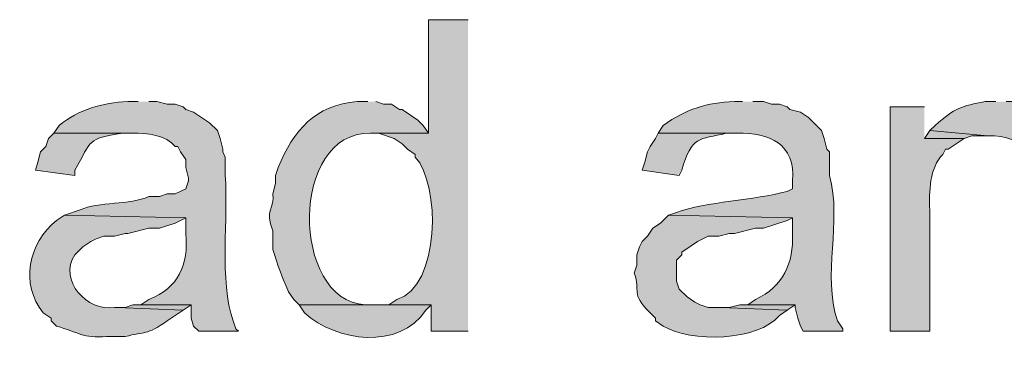
# Model space of a CAD drawing. Units: inches. Extents: x 16 to 197, y 63 to 220.
# Drawn here: x 171 to 179, y 89 to 92 of the extents above; entities that cross this region are included whole.
import ezdxf

# ---------------------------------------------------------------- set-up
doc = ezdxf.new("R2010")
doc.units = ezdxf.units.IN
doc.header["$MEASUREMENT"] = 0
doc.layers.add('Layer 1', color=7, linetype='Continuous')

msp = doc.modelspace()

# ---------------------------------------------------------------- hatches: boundary and pattern name
at = {"layer": 'Layer 1', "true_color": 0xffffff}
h = msp.add_hatch(color=7, dxfattribs=at)
edge = h.paths.add_edge_path()
edge.add_spline(control_points=[(174.3075, 91.5529), (174.3075, 91.5529), (173.99, 91.5529), (173.99, 91.5529), (173.99, 91.5529), (173.99, 90.6427), (173.99, 90.6427), (173.99, 90.6427), (173.5243, 90.6427), (173.5243, 90.6427), (173.5243, 90.6427), (173.5878, 90.6427), (173.5878, 90.6427), (173.5878, 90.6427), (173.7148, 90.6004), (173.7148, 90.6004), (173.7148, 90.6004), (173.7783, 90.558), (173.7783, 90.558), (173.7783, 90.558), (173.8207, 90.5157), (173.8207, 90.5157), (173.8207, 90.5157), (173.8842, 90.4734), (173.8842, 90.4734), (173.8842, 90.4734), (173.8842, 90.4522), (173.8842, 90.4522), (174.086, 90.2335), (174.087, 89.4196), (173.736, 89.3092), (173.736, 89.3092), (173.6725, 89.2669), (173.6725, 89.2669), (173.6725, 89.2669), (174.0112, 89.2669), (174.0112, 89.2669), (174.0112, 89.2669), (174.0112, 89.0552), (174.0112, 89.0552), (174.0112, 89.0552), (174.3075, 89.0552), (174.3075, 89.0552)], knot_values=[0, 0, 0, 0, 0.352778, 0.352778, 0.352778, 0.705556, 0.705556, 0.705556, 1.058333, 1.058333, 1.058333, 1.411111, 1.411111, 1.411111, 1.763889, 1.763889, 1.763889, 2.116667, 2.116667, 2.116667, 2.469444, 2.469444, 2.469444, 2.822222, 2.822222, 2.822222, 3.175, 3.175, 3.175, 3.527778, 3.527778, 3.527778, 3.880556, 3.880556, 3.880556, 4.233333, 4.233333, 4.233333, 4.586111, 4.586111, 4.586111, 4.938889, 4.938889, 4.938889, 4.938889], degree=3, periodic=0)
edge.add_line((174.3075, 89.0552), (174.3075, 91.5529))
h = msp.add_hatch(color=7, dxfattribs=at)
edge = h.paths.add_edge_path()
edge.add_spline(control_points=[(171.6617, 90.8967), (171.6617, 90.8967), (171.577, 90.8967), (171.577, 90.8967), (171.3742, 90.8886), (171.1858, 90.8336), (171.0267, 90.7062), (171.0267, 90.7062), (170.9843, 90.6427), (170.9843, 90.6427), (170.9843, 90.6427), (171.6193, 90.6427), (171.6193, 90.6427), (171.7213, 90.6508), (171.8927, 90.6247), (171.958, 90.5369), (171.958, 90.5369), (171.9792, 90.5369), (171.9792, 90.5369), (171.9792, 90.5369), (172.0003, 90.4946), (172.0003, 90.4946), (172.0003, 90.4946), (172.0427, 90.4311), (172.0427, 90.4311), (172.0427, 90.4311), (172.0427, 90.3676), (172.0427, 90.3676), (172.0427, 90.3676), (172.0638, 90.2829), (172.0638, 90.2829), (172.0638, 90.2829), (172.0638, 90.2617), (172.0638, 90.2617), (172.0638, 90.2617), (172.0427, 90.1982), (172.0427, 90.1982), (172.0427, 90.1982), (171.958, 90.1559), (171.958, 90.1559), (171.958, 90.1559), (171.8945, 90.1559), (171.8945, 90.1559), (171.8945, 90.1559), (171.831, 90.1347), (171.831, 90.1347), (171.831, 90.1347), (171.7463, 90.1347), (171.7463, 90.1347), (171.5978, 90.0677), (171.3413, 90.0945), (171.196, 90.0289), (171.196, 90.0289), (171.069, 89.9866), (171.069, 89.9866), (171.069, 89.9866), (172.0427, 89.9654), (172.0427, 89.9654), (172.0427, 89.9654), (172.0427, 89.8384), (172.0427, 89.8384), (172.0684, 89.589), (171.9838, 89.4045), (171.7463, 89.3092), (171.7463, 89.3092), (171.6828, 89.2669), (171.6828, 89.2669), (171.6828, 89.2669), (172.085, 89.2669), (172.085, 89.2669), (172.085, 89.2669), (172.085, 89.1611), (172.085, 89.1611), (172.085, 89.1611), (172.1062, 89.0976), (172.1062, 89.0976), (172.1062, 89.0976), (172.1485, 89.0552), (172.1485, 89.0552), (172.1485, 89.0552), (172.466, 89.0552), (172.466, 89.0552), (172.466, 89.0552), (172.4448, 89.0764), (172.4448, 89.0764), (172.4448, 89.0764), (172.4237, 89.1399), (172.4237, 89.1399), (172.3104, 89.4489), (172.3849, 89.9911), (172.3602, 90.3041), (172.3602, 90.3041), (172.3602, 90.4522), (172.3602, 90.4522), (172.3602, 90.4522), (172.339, 90.4946), (172.339, 90.4946), (172.339, 90.4946), (172.339, 90.5157), (172.339, 90.5157), (172.339, 90.5157), (172.3178, 90.6004), (172.3178, 90.6004), (172.3178, 90.6004), (172.2967, 90.6639), (172.2967, 90.6639), (172.2967, 90.6639), (172.2332, 90.7274), (172.2332, 90.7274), (172.2332, 90.7274), (172.1062, 90.812), (172.1062, 90.812), (172.1062, 90.812), (172.0427, 90.8332), (172.0427, 90.8332), (172.0427, 90.8332), (172.0215, 90.8544), (172.0215, 90.8544), (172.0215, 90.8544), (171.958, 90.8755), (171.958, 90.8755), (171.958, 90.8755), (171.8945, 90.8755), (171.8945, 90.8755), (171.8945, 90.8755), (171.8098, 90.8967), (171.8098, 90.8967), (171.8098, 90.8967), (171.7463, 90.8967), (171.7463, 90.8967)], knot_values=[0, 0, 0, 0, 0.352778, 0.352778, 0.352778, 0.705556, 0.705556, 0.705556, 1.058333, 1.058333, 1.058333, 1.411111, 1.411111, 1.411111, 1.763889, 1.763889, 1.763889, 2.116667, 2.116667, 2.116667, 2.469444, 2.469444, 2.469444, 2.822222, 2.822222, 2.822222, 3.175, 3.175, 3.175, 3.527778, 3.527778, 3.527778, 3.880556, 3.880556, 3.880556, 4.233333, 4.233333, 4.233333, 4.586111, 4.586111, 4.586111, 4.938889, 4.938889, 4.938889, 5.291667, 5.291667, 5.291667, 5.644444, 5.644444, 5.644444, 5.997222, 5.997222, 5.997222, 6.35, 6.35, 6.35, 6.702778, 6.702778, 6.702778, 7.055556, 7.055556, 7.055556, 7.408333, 7.408333, 7.408333, 7.761111, 7.761111, 7.761111, 8.113889, 8.113889, 8.113889, 8.466667, 8.466667, 8.466667, 8.819444, 8.819444, 8.819444, 9.172222, 9.172222, 9.172222, 9.525, 9.525, 9.525, 9.877778, 9.877778, 9.877778, 10.230556, 10.230556, 10.230556, 10.583333, 10.583333, 10.583333, 10.936111, 10.936111, 10.936111, 11.288889, 11.288889, 11.288889, 11.641667, 11.641667, 11.641667, 11.994444, 11.994444, 11.994444, 12.347222, 12.347222, 12.347222, 12.7, 12.7, 12.7, 13.052778, 13.052778, 13.052778, 13.405556, 13.405556, 13.405556, 13.758333, 13.758333, 13.758333, 14.111111, 14.111111, 14.111111, 14.463889, 14.463889, 14.463889, 14.816667, 14.816667, 14.816667, 15.169444, 15.169444, 15.169444, 15.169444], degree=3, periodic=0)
edge.add_line((171.7463, 90.8967), (171.6617, 90.8967))
h = msp.add_hatch(color=7, dxfattribs=at)
edge = h.paths.add_edge_path()
edge.add_spline(control_points=[(173.5032, 90.8967), (173.5032, 90.8967), (173.4185, 90.8967), (173.4185, 90.8967), (173.0802, 90.8703), (172.9066, 90.6649), (172.7835, 90.3676), (172.7835, 90.3676), (172.7623, 90.3041), (172.7623, 90.3041), (172.7623, 90.3041), (172.7623, 90.2406), (172.7623, 90.2406), (172.7623, 90.2406), (172.7412, 90.1559), (172.7412, 90.1559), (172.7563, 90.0395), (172.6748, 90.0331), (172.7412, 89.8596), (172.7412, 89.8596), (172.7412, 89.7114), (172.7412, 89.7114), (172.7835, 89.577), (172.8114, 89.4969), (172.8682, 89.3727), (172.8682, 89.3727), (172.9105, 89.3092), (172.9105, 89.3092), (172.9105, 89.3092), (172.9528, 89.2669), (172.9528, 89.2669), (172.9528, 89.2669), (173.5455, 89.2669), (173.5455, 89.2669), (173.5455, 89.2669), (173.482, 89.2669), (173.482, 89.2669), (172.8826, 89.3078), (172.8766, 90.6561), (173.5243, 90.6427), (173.5243, 90.6427), (173.99, 90.6427), (173.99, 90.6427), (173.99, 90.6427), (173.9477, 90.7062), (173.9477, 90.7062), (173.9477, 90.7062), (173.9053, 90.7486), (173.9053, 90.7486), (173.9053, 90.7486), (173.7783, 90.8332), (173.7783, 90.8332), (173.7783, 90.8332), (173.7572, 90.8332), (173.7572, 90.8332), (173.7572, 90.8332), (173.6937, 90.8755), (173.6937, 90.8755), (173.6937, 90.8755), (173.6302, 90.8755), (173.6302, 90.8755), (173.6302, 90.8755), (173.5667, 90.8967), (173.5667, 90.8967)], knot_values=[0, 0, 0, 0, 0.352778, 0.352778, 0.352778, 0.705556, 0.705556, 0.705556, 1.058333, 1.058333, 1.058333, 1.411111, 1.411111, 1.411111, 1.763889, 1.763889, 1.763889, 2.116667, 2.116667, 2.116667, 2.469444, 2.469444, 2.469444, 2.822222, 2.822222, 2.822222, 3.175, 3.175, 3.175, 3.527778, 3.527778, 3.527778, 3.880556, 3.880556, 3.880556, 4.233333, 4.233333, 4.233333, 4.586111, 4.586111, 4.586111, 4.938889, 4.938889, 4.938889, 5.291667, 5.291667, 5.291667, 5.644444, 5.644444, 5.644444, 5.997222, 5.997222, 5.997222, 6.35, 6.35, 6.35, 6.702778, 6.702778, 6.702778, 7.055556, 7.055556, 7.055556, 7.408333, 7.408333, 7.408333, 7.408333], degree=3, periodic=0)
edge.add_line((173.5667, 90.8967), (173.5032, 90.8967))
h = msp.add_hatch(color=7, dxfattribs=at)
edge = h.paths.add_edge_path()
edge.add_spline(control_points=[(176.5088, 90.8967), (176.5088, 90.8967), (176.4453, 90.8967), (176.4453, 90.8967), (176.2167, 90.8868), (176.0629, 90.8396), (175.8738, 90.7062), (175.8738, 90.7062), (175.8315, 90.6427), (175.8315, 90.6427), (175.8315, 90.6427), (176.4665, 90.6427), (176.4665, 90.6427), (176.7212, 90.6501), (176.9389, 90.5563), (176.911, 90.2617), (176.911, 90.2617), (176.911, 90.1982), (176.911, 90.1982), (176.911, 90.1982), (176.8687, 90.1771), (176.8687, 90.1771), (176.6034, 90.1051), (176.2167, 90.0942), (175.9797, 90.0077), (175.9797, 90.0077), (175.9162, 89.9866), (175.9162, 89.9866), (175.9162, 89.9866), (176.911, 89.9654), (176.911, 89.9654), (176.911, 89.9654), (176.911, 89.8384), (176.911, 89.8384), (176.9191, 89.5989), (176.838, 89.4186), (176.6147, 89.3092), (176.6147, 89.3092), (176.5512, 89.2669), (176.5512, 89.2669), (176.5512, 89.2669), (176.9322, 89.2669), (176.9322, 89.2669), (176.9322, 89.2669), (176.9322, 89.2457), (176.9322, 89.2457), (176.9322, 89.2457), (176.9533, 89.1611), (176.9533, 89.1611), (176.9533, 89.1611), (176.9745, 89.0976), (176.9745, 89.0976), (176.9745, 89.0976), (176.9957, 89.0552), (176.9957, 89.0552), (176.9957, 89.0552), (177.3132, 89.0552), (177.3132, 89.0552), (177.3132, 89.0552), (177.3132, 89.0764), (177.3132, 89.0764), (177.3132, 89.0764), (177.2708, 89.1399), (177.2708, 89.1399), (177.1466, 89.5092), (177.3107, 89.9308), (177.2073, 90.3041), (177.2073, 90.3041), (177.2073, 90.4946), (177.2073, 90.4946), (177.2073, 90.4946), (177.1862, 90.5157), (177.1862, 90.5157), (177.1862, 90.5157), (177.165, 90.6004), (177.165, 90.6004), (177.165, 90.6004), (177.1438, 90.6639), (177.1438, 90.6639), (177.1438, 90.6639), (177.038, 90.7697), (177.038, 90.7697), (177.038, 90.7697), (176.9745, 90.812), (176.9745, 90.812), (176.9745, 90.812), (176.8898, 90.8332), (176.8898, 90.8332), (176.8898, 90.8332), (176.8687, 90.8544), (176.8687, 90.8544), (176.8687, 90.8544), (176.8052, 90.8755), (176.8052, 90.8755), (176.8052, 90.8755), (176.7417, 90.8755), (176.7417, 90.8755), (176.7417, 90.8755), (176.6782, 90.8967), (176.6782, 90.8967), (176.6782, 90.8967), (176.5935, 90.8967), (176.5935, 90.8967)], knot_values=[0, 0, 0, 0, 0.352778, 0.352778, 0.352778, 0.705556, 0.705556, 0.705556, 1.058333, 1.058333, 1.058333, 1.411111, 1.411111, 1.411111, 1.763889, 1.763889, 1.763889, 2.116667, 2.116667, 2.116667, 2.469444, 2.469444, 2.469444, 2.822222, 2.822222, 2.822222, 3.175, 3.175, 3.175, 3.527778, 3.527778, 3.527778, 3.880556, 3.880556, 3.880556, 4.233333, 4.233333, 4.233333, 4.586111, 4.586111, 4.586111, 4.938889, 4.938889, 4.938889, 5.291667, 5.291667, 5.291667, 5.644444, 5.644444, 5.644444, 5.997222, 5.997222, 5.997222, 6.35, 6.35, 6.35, 6.702778, 6.702778, 6.702778, 7.055556, 7.055556, 7.055556, 7.408333, 7.408333, 7.408333, 7.761111, 7.761111, 7.761111, 8.113889, 8.113889, 8.113889, 8.466667, 8.466667, 8.466667, 8.819444, 8.819444, 8.819444, 9.172222, 9.172222, 9.172222, 9.525, 9.525, 9.525, 9.877778, 9.877778, 9.877778, 10.230556, 10.230556, 10.230556, 10.583333, 10.583333, 10.583333, 10.936111, 10.936111, 10.936111, 11.288889, 11.288889, 11.288889, 11.641667, 11.641667, 11.641667, 11.994444, 11.994444, 11.994444, 11.994444], degree=3, periodic=0)
edge.add_line((176.5935, 90.8967), (176.5088, 90.8967))
h = msp.add_hatch(color=7, dxfattribs=at)
edge = h.paths.add_edge_path()
edge.add_spline(control_points=[(177.9693, 90.8544), (177.9693, 90.8544), (177.6942, 90.8544), (177.6942, 90.8544), (177.6942, 90.8544), (177.6942, 89.0552), (177.6942, 89.0552), (177.6942, 89.0552), (178.0117, 89.0552), (178.0117, 89.0552), (178.0117, 89.0552), (178.0117, 90.0289), (178.0117, 90.0289), (178.0046, 90.1689), (178.0095, 90.37), (178.1175, 90.4734), (178.1175, 90.4734), (178.1387, 90.5157), (178.1387, 90.5157), (178.1387, 90.5157), (178.1598, 90.5157), (178.1598, 90.5157), (178.1598, 90.5157), (178.2868, 90.6004), (178.2868, 90.6004), (178.2868, 90.6004), (177.9693, 90.6004), (177.9693, 90.6004)], knot_values=[0, 0, 0, 0, 0.352778, 0.352778, 0.352778, 0.705556, 0.705556, 0.705556, 1.058333, 1.058333, 1.058333, 1.411111, 1.411111, 1.411111, 1.763889, 1.763889, 1.763889, 2.116667, 2.116667, 2.116667, 2.469444, 2.469444, 2.469444, 2.822222, 2.822222, 2.822222, 3.175, 3.175, 3.175, 3.175], degree=3, periodic=0)
edge.add_line((177.9693, 90.6004), (177.9693, 90.8544))
h = msp.add_hatch(color=7, dxfattribs=at)
edge = h.paths.add_edge_path()
edge.add_spline(control_points=[(178.5408, 90.8967), (178.5408, 90.8967), (178.4562, 90.8967), (178.4562, 90.8967), (178.2639, 90.8607), (178.2163, 90.847), (178.054, 90.7062), (178.054, 90.7062), (178.0117, 90.6639), (178.0117, 90.6639), (178.0117, 90.6639), (178.4773, 90.6215), (178.4773, 90.6215), (178.7846, 90.6364), (178.8696, 90.4226), (178.8583, 90.1559), (178.8583, 90.1559), (178.8583, 89.0552), (178.8583, 89.0552), (178.8583, 89.0552), (179.1758, 89.0552), (179.1758, 89.0552), (179.1758, 89.0552), (179.1758, 90.1559), (179.1758, 90.1559), (179.1451, 90.5514), (179.1293, 90.7821), (178.689, 90.8967), (178.689, 90.8967), (178.6255, 90.8967), (178.6255, 90.8967)], knot_values=[0, 0, 0, 0, 0.352778, 0.352778, 0.352778, 0.705556, 0.705556, 0.705556, 1.058333, 1.058333, 1.058333, 1.411111, 1.411111, 1.411111, 1.763889, 1.763889, 1.763889, 2.116667, 2.116667, 2.116667, 2.469444, 2.469444, 2.469444, 2.822222, 2.822222, 2.822222, 3.175, 3.175, 3.175, 3.527778, 3.527778, 3.527778, 3.527778], degree=3, periodic=0)
edge.add_line((178.6255, 90.8967), (178.5408, 90.8967))
h = msp.add_hatch(color=7, dxfattribs=at)
edge = h.paths.add_edge_path()
edge.add_spline(control_points=[(170.9843, 90.6427), (170.9843, 90.6427), (170.942, 90.6004), (170.942, 90.6004), (170.942, 90.6004), (170.9208, 90.5369), (170.9208, 90.5369), (170.9208, 90.5369), (170.8785, 90.4946), (170.8785, 90.4946), (170.8785, 90.4946), (170.8573, 90.4099), (170.8573, 90.4099), (170.8573, 90.4099), (170.8362, 90.3464), (170.8362, 90.3464), (170.8362, 90.3464), (171.1537, 90.3041), (171.1537, 90.3041), (171.1537, 90.3041), (171.1537, 90.3464), (171.1537, 90.3464), (171.2941, 90.5944), (171.2447, 90.5951), (171.5347, 90.6427), (171.5347, 90.6427), (171.6193, 90.6427), (171.6193, 90.6427)], knot_values=[0, 0, 0, 0, 0.352778, 0.352778, 0.352778, 0.705556, 0.705556, 0.705556, 1.058333, 1.058333, 1.058333, 1.411111, 1.411111, 1.411111, 1.763889, 1.763889, 1.763889, 2.116667, 2.116667, 2.116667, 2.469444, 2.469444, 2.469444, 2.822222, 2.822222, 2.822222, 3.175, 3.175, 3.175, 3.175], degree=3, periodic=0)
edge.add_line((171.6193, 90.6427), (170.9843, 90.6427))
h = msp.add_hatch(color=7, dxfattribs=at)
edge = h.paths.add_edge_path()
edge.add_spline(control_points=[(175.8315, 90.6427), (175.8315, 90.6427), (175.8103, 90.6004), (175.8103, 90.6004), (175.8103, 90.6004), (175.768, 90.5369), (175.768, 90.5369), (175.768, 90.5369), (175.7468, 90.4946), (175.7468, 90.4946), (175.7468, 90.4946), (175.7257, 90.4099), (175.7257, 90.4099), (175.7257, 90.4099), (175.7045, 90.3464), (175.7045, 90.3464), (175.7045, 90.3464), (176.0008, 90.3041), (176.0008, 90.3041), (176.0008, 90.3041), (176.022, 90.3464), (176.022, 90.3464), (176.1042, 90.624), (176.1592, 90.5919), (176.3818, 90.6427), (176.3818, 90.6427), (176.4665, 90.6427), (176.4665, 90.6427)], knot_values=[0, 0, 0, 0, 0.352778, 0.352778, 0.352778, 0.705556, 0.705556, 0.705556, 1.058333, 1.058333, 1.058333, 1.411111, 1.411111, 1.411111, 1.763889, 1.763889, 1.763889, 2.116667, 2.116667, 2.116667, 2.469444, 2.469444, 2.469444, 2.822222, 2.822222, 2.822222, 3.175, 3.175, 3.175, 3.175], degree=3, periodic=0)
edge.add_line((176.4665, 90.6427), (175.8315, 90.6427))
for points in [[(178.0117, 90.6639), (177.9693, 90.6004), (178.2868, 90.6004), (178.3503, 90.6215), (178.4773, 90.6215)], [(171.6828, 89.2669), (171.6193, 89.2669), (171.5558, 89.2457), (171.4923, 89.2457), (172.0215, 89.2245), (172.085, 89.2669)], [(176.5512, 89.2669), (176.4877, 89.2669), (176.403, 89.2457), (176.3395, 89.2457), (176.8687, 89.2245), (176.9322, 89.2669)]]:
    msp.add_hatch(color=7, dxfattribs=at).paths.add_polyline_path(points)
h = msp.add_hatch(color=7, dxfattribs=at)
edge = h.paths.add_edge_path()
edge.add_spline(control_points=[(171.069, 89.9866), (171.069, 89.9866), (171.0055, 89.9442), (171.0055, 89.9442), (170.7815, 89.7625), (170.7106, 89.433), (170.8997, 89.2034), (170.8997, 89.2034), (170.9632, 89.1611), (170.9632, 89.1611), (170.9632, 89.1611), (170.9632, 89.1399), (170.9632, 89.1399), (170.9632, 89.1399), (171.0055, 89.0976), (171.0055, 89.0976), (171.1833, 89.0468), (171.2165, 88.9977), (171.4077, 89.0129), (171.4077, 89.0129), (171.5558, 89.0129), (171.5558, 89.0129), (171.7241, 89.0573), (171.7192, 89.0189), (171.8945, 89.1399), (171.8945, 89.1399), (172.0215, 89.2246), (172.0215, 89.2246), (172.0215, 89.2246), (171.4923, 89.2457), (171.4923, 89.2457), (171.4923, 89.2457), (171.4712, 89.2457), (171.4712, 89.2457), (171.2539, 89.2094), (171.0178, 89.4623), (171.1537, 89.6691), (171.1537, 89.6691), (171.2172, 89.7326), (171.2172, 89.7326), (171.2172, 89.7326), (171.2807, 89.7749), (171.2807, 89.7749), (171.2807, 89.7749), (171.323, 89.7961), (171.323, 89.7961), (171.323, 89.7961), (171.3865, 89.8172), (171.3865, 89.8172), (171.3865, 89.8172), (171.4712, 89.8172), (171.4712, 89.8172), (171.4712, 89.8172), (171.5558, 89.8384), (171.5558, 89.8384), (171.5558, 89.8384), (171.577, 89.8384), (171.577, 89.8384), (171.577, 89.8384), (171.7463, 89.8807), (171.7463, 89.8807), (171.7463, 89.8807), (171.831, 89.8807), (171.831, 89.8807), (171.831, 89.8807), (171.958, 89.9231), (171.958, 89.9231), (171.958, 89.9231), (172.0427, 89.9654), (172.0427, 89.9654)], knot_values=[0, 0, 0, 0, 0.352778, 0.352778, 0.352778, 0.705556, 0.705556, 0.705556, 1.058333, 1.058333, 1.058333, 1.411111, 1.411111, 1.411111, 1.763889, 1.763889, 1.763889, 2.116667, 2.116667, 2.116667, 2.469444, 2.469444, 2.469444, 2.822222, 2.822222, 2.822222, 3.175, 3.175, 3.175, 3.527778, 3.527778, 3.527778, 3.880556, 3.880556, 3.880556, 4.233333, 4.233333, 4.233333, 4.586111, 4.586111, 4.586111, 4.938889, 4.938889, 4.938889, 5.291667, 5.291667, 5.291667, 5.644444, 5.644444, 5.644444, 5.997222, 5.997222, 5.997222, 6.35, 6.35, 6.35, 6.702778, 6.702778, 6.702778, 7.055556, 7.055556, 7.055556, 7.408333, 7.408333, 7.408333, 7.761111, 7.761111, 7.761111, 8.113889, 8.113889, 8.113889, 8.113889], degree=3, periodic=0)
edge.add_line((172.0427, 89.9654), (171.069, 89.9866))
h = msp.add_hatch(color=7, dxfattribs=at)
edge = h.paths.add_edge_path()
edge.add_spline(control_points=[(175.9162, 89.9866), (175.9162, 89.9866), (175.8738, 89.9442), (175.8738, 89.9442), (175.8738, 89.9442), (175.8527, 89.9231), (175.8527, 89.9231), (175.8527, 89.9231), (175.7892, 89.8807), (175.7892, 89.8807), (175.7892, 89.8807), (175.7468, 89.8172), (175.7468, 89.8172), (175.7468, 89.8172), (175.7045, 89.7749), (175.7045, 89.7749), (175.7045, 89.7749), (175.6833, 89.7326), (175.6833, 89.7326), (175.6833, 89.7326), (175.6622, 89.6691), (175.6622, 89.6691), (175.6622, 89.6691), (175.6622, 89.5844), (175.6622, 89.5844), (175.6622, 89.5844), (175.641, 89.5209), (175.641, 89.5209), (175.6974, 89.3699), (175.6047, 89.3628), (175.768, 89.2034), (175.768, 89.2034), (175.8103, 89.1611), (175.8103, 89.1611), (175.8103, 89.1611), (175.8103, 89.1399), (175.8103, 89.1399), (175.8103, 89.1399), (175.8738, 89.0976), (175.8738, 89.0976), (176.0887, 88.9624), (176.6411, 88.9769), (176.8052, 89.1822), (176.8052, 89.1822), (176.8687, 89.2246), (176.8687, 89.2246), (176.8687, 89.2246), (176.3395, 89.2457), (176.3395, 89.2457), (176.3395, 89.2457), (176.2337, 89.2457), (176.2337, 89.2457), (176.2337, 89.2457), (176.1702, 89.2669), (176.1702, 89.2669), (176.1702, 89.2669), (176.1278, 89.2881), (176.1278, 89.2881), (176.1278, 89.2881), (176.0643, 89.3304), (176.0643, 89.3304), (176.0643, 89.3304), (176.0008, 89.3939), (176.0008, 89.3939), (176.0008, 89.3939), (175.9797, 89.4574), (175.9797, 89.4574), (175.9797, 89.4574), (175.9797, 89.6267), (175.9797, 89.6267), (175.9797, 89.6267), (176.022, 89.6691), (176.022, 89.6691), (176.022, 89.6691), (176.022, 89.6902), (176.022, 89.6902), (176.022, 89.6902), (176.149, 89.7749), (176.149, 89.7749), (176.149, 89.7749), (176.2337, 89.8172), (176.2337, 89.8172), (176.2337, 89.8172), (176.3183, 89.8172), (176.3183, 89.8172), (176.3183, 89.8172), (176.403, 89.8384), (176.403, 89.8384), (176.403, 89.8384), (176.4453, 89.8384), (176.4453, 89.8384), (176.4453, 89.8384), (176.6147, 89.8807), (176.6147, 89.8807), (176.6147, 89.8807), (176.6782, 89.8807), (176.6782, 89.8807), (176.6782, 89.8807), (176.8687, 89.9442), (176.8687, 89.9442), (176.8687, 89.9442), (176.911, 89.9654), (176.911, 89.9654)], knot_values=[0, 0, 0, 0, 0.352778, 0.352778, 0.352778, 0.705556, 0.705556, 0.705556, 1.058333, 1.058333, 1.058333, 1.411111, 1.411111, 1.411111, 1.763889, 1.763889, 1.763889, 2.116667, 2.116667, 2.116667, 2.469444, 2.469444, 2.469444, 2.822222, 2.822222, 2.822222, 3.175, 3.175, 3.175, 3.527778, 3.527778, 3.527778, 3.880556, 3.880556, 3.880556, 4.233333, 4.233333, 4.233333, 4.586111, 4.586111, 4.586111, 4.938889, 4.938889, 4.938889, 5.291667, 5.291667, 5.291667, 5.644444, 5.644444, 5.644444, 5.997222, 5.997222, 5.997222, 6.35, 6.35, 6.35, 6.702778, 6.702778, 6.702778, 7.055556, 7.055556, 7.055556, 7.408333, 7.408333, 7.408333, 7.761111, 7.761111, 7.761111, 8.113889, 8.113889, 8.113889, 8.466667, 8.466667, 8.466667, 8.819444, 8.819444, 8.819444, 9.172222, 9.172222, 9.172222, 9.525, 9.525, 9.525, 9.877778, 9.877778, 9.877778, 10.230556, 10.230556, 10.230556, 10.583333, 10.583333, 10.583333, 10.936111, 10.936111, 10.936111, 11.288889, 11.288889, 11.288889, 11.641667, 11.641667, 11.641667, 11.994444, 11.994444, 11.994444, 11.994444], degree=3, periodic=0)
edge.add_line((176.911, 89.9654), (175.9162, 89.9866))
h = msp.add_hatch(color=7, dxfattribs=at)
edge = h.paths.add_edge_path()
edge.add_spline(control_points=[(173.6725, 89.2669), (173.6725, 89.2669), (172.9528, 89.2669), (172.9528, 89.2669), (172.9528, 89.2669), (172.9952, 89.2034), (172.9952, 89.2034), (173.2509, 88.9709), (173.7561, 88.9032), (173.9688, 89.2245), (173.9688, 89.2245), (174.0112, 89.2669), (174.0112, 89.2669)], knot_values=[0, 0, 0, 0, 0.352778, 0.352778, 0.352778, 0.705556, 0.705556, 0.705556, 1.058333, 1.058333, 1.058333, 1.411111, 1.411111, 1.411111, 1.411111], degree=3, periodic=0)
edge.add_line((174.0112, 89.2669), (173.6725, 89.2669))

# ---------------------------------------------------------------- linework, layer by layer
at = {"layer": 'Layer 1', "lineweight": 0}
for points in [[(178.0117, 90.6639), (177.9693, 90.6004), (178.2868, 90.6004), (178.3503, 90.6215), (178.4773, 90.6215)], [(171.6828, 89.2669), (171.6193, 89.2669), (171.5558, 89.2457), (171.4923, 89.2457), (172.0215, 89.2245), (172.085, 89.2669)], [(176.5512, 89.2669), (176.4877, 89.2669), (176.403, 89.2457), (176.3395, 89.2457), (176.8687, 89.2245), (176.9322, 89.2669)]]:
    msp.add_lwpolyline(points, dxfattribs=at)
for points, knots in [([(174.3075, 91.5529), (174.3075, 91.5529), (173.99, 91.5529), (173.99, 91.5529), (173.99, 91.5529), (173.99, 90.6427), (173.99, 90.6427), (173.99, 90.6427), (173.5243, 90.6427), (173.5243, 90.6427), (173.5243, 90.6427), (173.5878, 90.6427), (173.5878, 90.6427), (173.5878, 90.6427), (173.7148, 90.6004), (173.7148, 90.6004), (173.7148, 90.6004), (173.7783, 90.558), (173.7783, 90.558), (173.7783, 90.558), (173.8207, 90.5157), (173.8207, 90.5157), (173.8207, 90.5157), (173.8842, 90.4734), (173.8842, 90.4734), (173.8842, 90.4734), (173.8842, 90.4522), (173.8842, 90.4522), (174.086, 90.2335), (174.087, 89.4196), (173.736, 89.3092), (173.736, 89.3092), (173.6725, 89.2669), (173.6725, 89.2669), (173.6725, 89.2669), (174.0112, 89.2669), (174.0112, 89.2669), (174.0112, 89.2669), (174.0112, 89.0552), (174.0112, 89.0552), (174.0112, 89.0552), (174.3075, 89.0552), (174.3075, 89.0552)], [0, 0, 0, 0, 1, 1, 1, 2, 2, 2, 3, 3, 3, 4, 4, 4, 5, 5, 5, 6, 6, 6, 7, 7, 7, 8, 8, 8, 9, 9, 9, 10, 10, 10, 11, 11, 11, 12, 12, 12, 13, 13, 13, 14, 14, 14, 14]), ([(171.6617, 90.8967), (171.6617, 90.8967), (171.577, 90.8967), (171.577, 90.8967), (171.3742, 90.8886), (171.1858, 90.8336), (171.0267, 90.7062), (171.0267, 90.7062), (170.9843, 90.6427), (170.9843, 90.6427), (170.9843, 90.6427), (171.6193, 90.6427), (171.6193, 90.6427), (171.7213, 90.6508), (171.8927, 90.6247), (171.958, 90.5369), (171.958, 90.5369), (171.9792, 90.5369), (171.9792, 90.5369), (171.9792, 90.5369), (172.0003, 90.4946), (172.0003, 90.4946), (172.0003, 90.4946), (172.0427, 90.4311), (172.0427, 90.4311), (172.0427, 90.4311), (172.0427, 90.3676), (172.0427, 90.3676), (172.0427, 90.3676), (172.0638, 90.2829), (172.0638, 90.2829), (172.0638, 90.2829), (172.0638, 90.2617), (172.0638, 90.2617), (172.0638, 90.2617), (172.0427, 90.1982), (172.0427, 90.1982), (172.0427, 90.1982), (171.958, 90.1559), (171.958, 90.1559), (171.958, 90.1559), (171.8945, 90.1559), (171.8945, 90.1559), (171.8945, 90.1559), (171.831, 90.1347), (171.831, 90.1347), (171.831, 90.1347), (171.7463, 90.1347), (171.7463, 90.1347), (171.5978, 90.0677), (171.3413, 90.0945), (171.196, 90.0289), (171.196, 90.0289), (171.069, 89.9866), (171.069, 89.9866), (171.069, 89.9866), (172.0427, 89.9654), (172.0427, 89.9654), (172.0427, 89.9654), (172.0427, 89.8384), (172.0427, 89.8384), (172.0684, 89.589), (171.9838, 89.4045), (171.7463, 89.3092), (171.7463, 89.3092), (171.6828, 89.2669), (171.6828, 89.2669), (171.6828, 89.2669), (172.085, 89.2669), (172.085, 89.2669), (172.085, 89.2669), (172.085, 89.1611), (172.085, 89.1611), (172.085, 89.1611), (172.1062, 89.0976), (172.1062, 89.0976), (172.1062, 89.0976), (172.1485, 89.0552), (172.1485, 89.0552), (172.1485, 89.0552), (172.466, 89.0552), (172.466, 89.0552), (172.466, 89.0552), (172.4448, 89.0764), (172.4448, 89.0764), (172.4448, 89.0764), (172.4237, 89.1399), (172.4237, 89.1399), (172.3104, 89.4489), (172.3849, 89.9911), (172.3602, 90.3041), (172.3602, 90.3041), (172.3602, 90.4522), (172.3602, 90.4522), (172.3602, 90.4522), (172.339, 90.4946), (172.339, 90.4946), (172.339, 90.4946), (172.339, 90.5157), (172.339, 90.5157), (172.339, 90.5157), (172.3178, 90.6004), (172.3178, 90.6004), (172.3178, 90.6004), (172.2967, 90.6639), (172.2967, 90.6639), (172.2967, 90.6639), (172.2332, 90.7274), (172.2332, 90.7274), (172.2332, 90.7274), (172.1062, 90.812), (172.1062, 90.812), (172.1062, 90.812), (172.0427, 90.8332), (172.0427, 90.8332), (172.0427, 90.8332), (172.0215, 90.8544), (172.0215, 90.8544), (172.0215, 90.8544), (171.958, 90.8755), (171.958, 90.8755), (171.958, 90.8755), (171.8945, 90.8755), (171.8945, 90.8755), (171.8945, 90.8755), (171.8098, 90.8967), (171.8098, 90.8967), (171.8098, 90.8967), (171.7463, 90.8967), (171.7463, 90.8967)], [0, 0, 0, 0, 1, 1, 1, 2, 2, 2, 3, 3, 3, 4, 4, 4, 5, 5, 5, 6, 6, 6, 7, 7, 7, 8, 8, 8, 9, 9, 9, 10, 10, 10, 11, 11, 11, 12, 12, 12, 13, 13, 13, 14, 14, 14, 15, 15, 15, 16, 16, 16, 17, 17, 17, 18, 18, 18, 19, 19, 19, 20, 20, 20, 21, 21, 21, 22, 22, 22, 23, 23, 23, 24, 24, 24, 25, 25, 25, 26, 26, 26, 27, 27, 27, 28, 28, 28, 29, 29, 29, 30, 30, 30, 31, 31, 31, 32, 32, 32, 33, 33, 33, 34, 34, 34, 35, 35, 35, 36, 36, 36, 37, 37, 37, 38, 38, 38, 39, 39, 39, 40, 40, 40, 41, 41, 41, 42, 42, 42, 43, 43, 43, 43]), ([(173.5032, 90.8967), (173.5032, 90.8967), (173.4185, 90.8967), (173.4185, 90.8967), (173.0802, 90.8703), (172.9066, 90.6649), (172.7835, 90.3676), (172.7835, 90.3676), (172.7623, 90.3041), (172.7623, 90.3041), (172.7623, 90.3041), (172.7623, 90.2406), (172.7623, 90.2406), (172.7623, 90.2406), (172.7412, 90.1559), (172.7412, 90.1559), (172.7563, 90.0395), (172.6748, 90.0331), (172.7412, 89.8596), (172.7412, 89.8596), (172.7412, 89.7114), (172.7412, 89.7114), (172.7835, 89.577), (172.8114, 89.4969), (172.8682, 89.3727), (172.8682, 89.3727), (172.9105, 89.3092), (172.9105, 89.3092), (172.9105, 89.3092), (172.9528, 89.2669), (172.9528, 89.2669), (172.9528, 89.2669), (173.5455, 89.2669), (173.5455, 89.2669), (173.5455, 89.2669), (173.482, 89.2669), (173.482, 89.2669), (172.8826, 89.3078), (172.8766, 90.6561), (173.5243, 90.6427), (173.5243, 90.6427), (173.99, 90.6427), (173.99, 90.6427), (173.99, 90.6427), (173.9477, 90.7062), (173.9477, 90.7062), (173.9477, 90.7062), (173.9053, 90.7486), (173.9053, 90.7486), (173.9053, 90.7486), (173.7783, 90.8332), (173.7783, 90.8332), (173.7783, 90.8332), (173.7572, 90.8332), (173.7572, 90.8332), (173.7572, 90.8332), (173.6937, 90.8755), (173.6937, 90.8755), (173.6937, 90.8755), (173.6302, 90.8755), (173.6302, 90.8755), (173.6302, 90.8755), (173.5667, 90.8967), (173.5667, 90.8967)], [0, 0, 0, 0, 1, 1, 1, 2, 2, 2, 3, 3, 3, 4, 4, 4, 5, 5, 5, 6, 6, 6, 7, 7, 7, 8, 8, 8, 9, 9, 9, 10, 10, 10, 11, 11, 11, 12, 12, 12, 13, 13, 13, 14, 14, 14, 15, 15, 15, 16, 16, 16, 17, 17, 17, 18, 18, 18, 19, 19, 19, 20, 20, 20, 21, 21, 21, 21]), ([(176.5088, 90.8967), (176.5088, 90.8967), (176.4453, 90.8967), (176.4453, 90.8967), (176.2167, 90.8868), (176.0629, 90.8396), (175.8738, 90.7062), (175.8738, 90.7062), (175.8315, 90.6427), (175.8315, 90.6427), (175.8315, 90.6427), (176.4665, 90.6427), (176.4665, 90.6427), (176.7212, 90.6501), (176.9389, 90.5563), (176.911, 90.2617), (176.911, 90.2617), (176.911, 90.1982), (176.911, 90.1982), (176.911, 90.1982), (176.8687, 90.1771), (176.8687, 90.1771), (176.6034, 90.1051), (176.2167, 90.0942), (175.9797, 90.0077), (175.9797, 90.0077), (175.9162, 89.9866), (175.9162, 89.9866), (175.9162, 89.9866), (176.911, 89.9654), (176.911, 89.9654), (176.911, 89.9654), (176.911, 89.8384), (176.911, 89.8384), (176.9191, 89.5989), (176.838, 89.4186), (176.6147, 89.3092), (176.6147, 89.3092), (176.5512, 89.2669), (176.5512, 89.2669), (176.5512, 89.2669), (176.9322, 89.2669), (176.9322, 89.2669), (176.9322, 89.2669), (176.9322, 89.2457), (176.9322, 89.2457), (176.9322, 89.2457), (176.9533, 89.1611), (176.9533, 89.1611), (176.9533, 89.1611), (176.9745, 89.0976), (176.9745, 89.0976), (176.9745, 89.0976), (176.9957, 89.0552), (176.9957, 89.0552), (176.9957, 89.0552), (177.3132, 89.0552), (177.3132, 89.0552), (177.3132, 89.0552), (177.3132, 89.0764), (177.3132, 89.0764), (177.3132, 89.0764), (177.2708, 89.1399), (177.2708, 89.1399), (177.1466, 89.5092), (177.3107, 89.9308), (177.2073, 90.3041), (177.2073, 90.3041), (177.2073, 90.4946), (177.2073, 90.4946), (177.2073, 90.4946), (177.1862, 90.5157), (177.1862, 90.5157), (177.1862, 90.5157), (177.165, 90.6004), (177.165, 90.6004), (177.165, 90.6004), (177.1438, 90.6639), (177.1438, 90.6639), (177.1438, 90.6639), (177.038, 90.7697), (177.038, 90.7697), (177.038, 90.7697), (176.9745, 90.812), (176.9745, 90.812), (176.9745, 90.812), (176.8898, 90.8332), (176.8898, 90.8332), (176.8898, 90.8332), (176.8687, 90.8544), (176.8687, 90.8544), (176.8687, 90.8544), (176.8052, 90.8755), (176.8052, 90.8755), (176.8052, 90.8755), (176.7417, 90.8755), (176.7417, 90.8755), (176.7417, 90.8755), (176.6782, 90.8967), (176.6782, 90.8967), (176.6782, 90.8967), (176.5935, 90.8967), (176.5935, 90.8967)], [0, 0, 0, 0, 1, 1, 1, 2, 2, 2, 3, 3, 3, 4, 4, 4, 5, 5, 5, 6, 6, 6, 7, 7, 7, 8, 8, 8, 9, 9, 9, 10, 10, 10, 11, 11, 11, 12, 12, 12, 13, 13, 13, 14, 14, 14, 15, 15, 15, 16, 16, 16, 17, 17, 17, 18, 18, 18, 19, 19, 19, 20, 20, 20, 21, 21, 21, 22, 22, 22, 23, 23, 23, 24, 24, 24, 25, 25, 25, 26, 26, 26, 27, 27, 27, 28, 28, 28, 29, 29, 29, 30, 30, 30, 31, 31, 31, 32, 32, 32, 33, 33, 33, 34, 34, 34, 34]), ([(177.9693, 90.8544), (177.9693, 90.8544), (177.6942, 90.8544), (177.6942, 90.8544), (177.6942, 90.8544), (177.6942, 89.0552), (177.6942, 89.0552), (177.6942, 89.0552), (178.0117, 89.0552), (178.0117, 89.0552), (178.0117, 89.0552), (178.0117, 90.0289), (178.0117, 90.0289), (178.0046, 90.1689), (178.0095, 90.37), (178.1175, 90.4734), (178.1175, 90.4734), (178.1387, 90.5157), (178.1387, 90.5157), (178.1387, 90.5157), (178.1598, 90.5157), (178.1598, 90.5157), (178.1598, 90.5157), (178.2868, 90.6004), (178.2868, 90.6004), (178.2868, 90.6004), (177.9693, 90.6004), (177.9693, 90.6004)], [0, 0, 0, 0, 1, 1, 1, 2, 2, 2, 3, 3, 3, 4, 4, 4, 5, 5, 5, 6, 6, 6, 7, 7, 7, 8, 8, 8, 9, 9, 9, 9]), ([(178.5408, 90.8967), (178.5408, 90.8967), (178.4562, 90.8967), (178.4562, 90.8967), (178.2639, 90.8607), (178.2163, 90.847), (178.054, 90.7062), (178.054, 90.7062), (178.0117, 90.6639), (178.0117, 90.6639), (178.0117, 90.6639), (178.4773, 90.6215), (178.4773, 90.6215), (178.7846, 90.6364), (178.8696, 90.4226), (178.8583, 90.1559), (178.8583, 90.1559), (178.8583, 89.0552), (178.8583, 89.0552), (178.8583, 89.0552), (179.1758, 89.0552), (179.1758, 89.0552), (179.1758, 89.0552), (179.1758, 90.1559), (179.1758, 90.1559), (179.1451, 90.5514), (179.1293, 90.7821), (178.689, 90.8967), (178.689, 90.8967), (178.6255, 90.8967), (178.6255, 90.8967)], [0, 0, 0, 0, 1, 1, 1, 2, 2, 2, 3, 3, 3, 4, 4, 4, 5, 5, 5, 6, 6, 6, 7, 7, 7, 8, 8, 8, 9, 9, 9, 10, 10, 10, 10]), ([(170.9843, 90.6427), (170.9843, 90.6427), (170.942, 90.6004), (170.942, 90.6004), (170.942, 90.6004), (170.9208, 90.5369), (170.9208, 90.5369), (170.9208, 90.5369), (170.8785, 90.4946), (170.8785, 90.4946), (170.8785, 90.4946), (170.8573, 90.4099), (170.8573, 90.4099), (170.8573, 90.4099), (170.8362, 90.3464), (170.8362, 90.3464), (170.8362, 90.3464), (171.1537, 90.3041), (171.1537, 90.3041), (171.1537, 90.3041), (171.1537, 90.3464), (171.1537, 90.3464), (171.2941, 90.5944), (171.2447, 90.5951), (171.5347, 90.6427), (171.5347, 90.6427), (171.6193, 90.6427), (171.6193, 90.6427)], [0, 0, 0, 0, 1, 1, 1, 2, 2, 2, 3, 3, 3, 4, 4, 4, 5, 5, 5, 6, 6, 6, 7, 7, 7, 8, 8, 8, 9, 9, 9, 9]), ([(175.8315, 90.6427), (175.8315, 90.6427), (175.8103, 90.6004), (175.8103, 90.6004), (175.8103, 90.6004), (175.768, 90.5369), (175.768, 90.5369), (175.768, 90.5369), (175.7468, 90.4946), (175.7468, 90.4946), (175.7468, 90.4946), (175.7257, 90.4099), (175.7257, 90.4099), (175.7257, 90.4099), (175.7045, 90.3464), (175.7045, 90.3464), (175.7045, 90.3464), (176.0008, 90.3041), (176.0008, 90.3041), (176.0008, 90.3041), (176.022, 90.3464), (176.022, 90.3464), (176.1042, 90.624), (176.1592, 90.5919), (176.3818, 90.6427), (176.3818, 90.6427), (176.4665, 90.6427), (176.4665, 90.6427)], [0, 0, 0, 0, 1, 1, 1, 2, 2, 2, 3, 3, 3, 4, 4, 4, 5, 5, 5, 6, 6, 6, 7, 7, 7, 8, 8, 8, 9, 9, 9, 9]), ([(171.069, 89.9866), (171.069, 89.9866), (171.0055, 89.9442), (171.0055, 89.9442), (170.7815, 89.7625), (170.7106, 89.433), (170.8997, 89.2034), (170.8997, 89.2034), (170.9632, 89.1611), (170.9632, 89.1611), (170.9632, 89.1611), (170.9632, 89.1399), (170.9632, 89.1399), (170.9632, 89.1399), (171.0055, 89.0976), (171.0055, 89.0976), (171.1833, 89.0468), (171.2165, 88.9977), (171.4077, 89.0129), (171.4077, 89.0129), (171.5558, 89.0129), (171.5558, 89.0129), (171.7241, 89.0573), (171.7192, 89.0189), (171.8945, 89.1399), (171.8945, 89.1399), (172.0215, 89.2246), (172.0215, 89.2246), (172.0215, 89.2246), (171.4923, 89.2457), (171.4923, 89.2457), (171.4923, 89.2457), (171.4712, 89.2457), (171.4712, 89.2457), (171.2539, 89.2094), (171.0178, 89.4623), (171.1537, 89.6691), (171.1537, 89.6691), (171.2172, 89.7326), (171.2172, 89.7326), (171.2172, 89.7326), (171.2807, 89.7749), (171.2807, 89.7749), (171.2807, 89.7749), (171.323, 89.7961), (171.323, 89.7961), (171.323, 89.7961), (171.3865, 89.8172), (171.3865, 89.8172), (171.3865, 89.8172), (171.4712, 89.8172), (171.4712, 89.8172), (171.4712, 89.8172), (171.5558, 89.8384), (171.5558, 89.8384), (171.5558, 89.8384), (171.577, 89.8384), (171.577, 89.8384), (171.577, 89.8384), (171.7463, 89.8807), (171.7463, 89.8807), (171.7463, 89.8807), (171.831, 89.8807), (171.831, 89.8807), (171.831, 89.8807), (171.958, 89.9231), (171.958, 89.9231), (171.958, 89.9231), (172.0427, 89.9654), (172.0427, 89.9654)], [0, 0, 0, 0, 1, 1, 1, 2, 2, 2, 3, 3, 3, 4, 4, 4, 5, 5, 5, 6, 6, 6, 7, 7, 7, 8, 8, 8, 9, 9, 9, 10, 10, 10, 11, 11, 11, 12, 12, 12, 13, 13, 13, 14, 14, 14, 15, 15, 15, 16, 16, 16, 17, 17, 17, 18, 18, 18, 19, 19, 19, 20, 20, 20, 21, 21, 21, 22, 22, 22, 23, 23, 23, 23]), ([(175.9162, 89.9866), (175.9162, 89.9866), (175.8738, 89.9442), (175.8738, 89.9442), (175.8738, 89.9442), (175.8527, 89.9231), (175.8527, 89.9231), (175.8527, 89.9231), (175.7892, 89.8807), (175.7892, 89.8807), (175.7892, 89.8807), (175.7468, 89.8172), (175.7468, 89.8172), (175.7468, 89.8172), (175.7045, 89.7749), (175.7045, 89.7749), (175.7045, 89.7749), (175.6833, 89.7326), (175.6833, 89.7326), (175.6833, 89.7326), (175.6622, 89.6691), (175.6622, 89.6691), (175.6622, 89.6691), (175.6622, 89.5844), (175.6622, 89.5844), (175.6622, 89.5844), (175.641, 89.5209), (175.641, 89.5209), (175.6974, 89.3699), (175.6047, 89.3628), (175.768, 89.2034), (175.768, 89.2034), (175.8103, 89.1611), (175.8103, 89.1611), (175.8103, 89.1611), (175.8103, 89.1399), (175.8103, 89.1399), (175.8103, 89.1399), (175.8738, 89.0976), (175.8738, 89.0976), (176.0887, 88.9624), (176.6411, 88.9769), (176.8052, 89.1822), (176.8052, 89.1822), (176.8687, 89.2246), (176.8687, 89.2246), (176.8687, 89.2246), (176.3395, 89.2457), (176.3395, 89.2457), (176.3395, 89.2457), (176.2337, 89.2457), (176.2337, 89.2457), (176.2337, 89.2457), (176.1702, 89.2669), (176.1702, 89.2669), (176.1702, 89.2669), (176.1278, 89.2881), (176.1278, 89.2881), (176.1278, 89.2881), (176.0643, 89.3304), (176.0643, 89.3304), (176.0643, 89.3304), (176.0008, 89.3939), (176.0008, 89.3939), (176.0008, 89.3939), (175.9797, 89.4574), (175.9797, 89.4574), (175.9797, 89.4574), (175.9797, 89.6267), (175.9797, 89.6267), (175.9797, 89.6267), (176.022, 89.6691), (176.022, 89.6691), (176.022, 89.6691), (176.022, 89.6902), (176.022, 89.6902), (176.022, 89.6902), (176.149, 89.7749), (176.149, 89.7749), (176.149, 89.7749), (176.2337, 89.8172), (176.2337, 89.8172), (176.2337, 89.8172), (176.3183, 89.8172), (176.3183, 89.8172), (176.3183, 89.8172), (176.403, 89.8384), (176.403, 89.8384), (176.403, 89.8384), (176.4453, 89.8384), (176.4453, 89.8384), (176.4453, 89.8384), (176.6147, 89.8807), (176.6147, 89.8807), (176.6147, 89.8807), (176.6782, 89.8807), (176.6782, 89.8807), (176.6782, 89.8807), (176.8687, 89.9442), (176.8687, 89.9442), (176.8687, 89.9442), (176.911, 89.9654), (176.911, 89.9654)], [0, 0, 0, 0, 1, 1, 1, 2, 2, 2, 3, 3, 3, 4, 4, 4, 5, 5, 5, 6, 6, 6, 7, 7, 7, 8, 8, 8, 9, 9, 9, 10, 10, 10, 11, 11, 11, 12, 12, 12, 13, 13, 13, 14, 14, 14, 15, 15, 15, 16, 16, 16, 17, 17, 17, 18, 18, 18, 19, 19, 19, 20, 20, 20, 21, 21, 21, 22, 22, 22, 23, 23, 23, 24, 24, 24, 25, 25, 25, 26, 26, 26, 27, 27, 27, 28, 28, 28, 29, 29, 29, 30, 30, 30, 31, 31, 31, 32, 32, 32, 33, 33, 33, 34, 34, 34, 34]), ([(173.6725, 89.2669), (173.6725, 89.2669), (172.9528, 89.2669), (172.9528, 89.2669), (172.9528, 89.2669), (172.9952, 89.2034), (172.9952, 89.2034), (173.2509, 88.9709), (173.7561, 88.9032), (173.9688, 89.2245), (173.9688, 89.2245), (174.0112, 89.2669), (174.0112, 89.2669)], [0, 0, 0, 0, 1, 1, 1, 2, 2, 2, 3, 3, 3, 4, 4, 4, 4])]:
    msp.add_open_spline(points, degree=3, knots=knots, dxfattribs=at)

doc.saveas('drawing.dxf')
